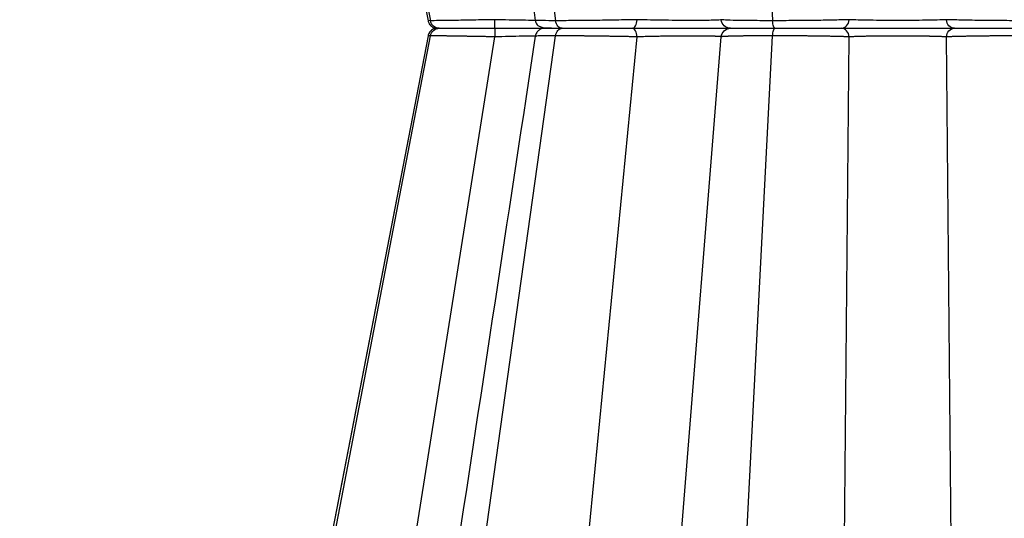
# Model space of a CAD drawing. Units: inches. Extents: x 7170 to 57908, y -7170 to 43748.
# Drawn here: x 27872 to 28182, y 52 to 209 of the extents above; entities that cross this region are included whole.
import ezdxf
from ezdxf import colors
from ezdxf.entities.mleader import LeaderData, LeaderLine
from ezdxf.math import Vec2, Vec3

# ---------------------------------------------------------------- set-up
doc = ezdxf.new("R2010")
doc.units = ezdxf.units.IN
doc.header["$LTSCALE"] = 0.25
doc.header["$MEASUREMENT"] = 0
doc.layers.add('300', color=7, linetype='Continuous')
doc.layers.add('Text', color=7, linetype='Continuous')
doc.layers.add('Dims', color=7, linetype='Continuous', lineweight=30)
doc.styles.add('Annotative', font='arial.ttf', dxfattribs={"height": 0.09375})
doc.styles.get("Standard").update_dxf_attribs({"font": 'arial.ttf'})
doc.dimstyles.new('FABS Annotative', dxfattribs={"dimscale": 128, "dimtxt": 0.09375, "dimasz": 0.09375, "dimexe": 0.09375, "dimexo": 0.09375, "dimgap": 0.09375, "dimtad": 0, "dimdec": 3, "dimzin": 3, "dimdsep": 46, "dimlunit": 5, "dimtxsty": 'Annotative', "dimcen": 0, "dimdle": 0.125, "dimclrd": 256, "dimclre": 256, "dimclrt": 256, "dimazin": 2, "dimtfac": 1, "dimtdec": 3, "dimtofl": 0, "dimtmove": 0, "dimatfit": 3, "dimfxl": 1, "dimfrac": 2, "dimtolj": 1, "dimtzin": 0, "dimlwd": -1, "dimlwe": -1, "dimarcsym": 2})

# ---------------------------------------------------------------- blocks, each defined once
blk = doc.blocks.new('*D197')
at = {"layer": 'Defpoints', "color": 0, "transparency": 16777216}
for p in [(7765.03, 6667.32), (56379.77, 6667.32), (56360.72, -7170.21)]:
    blk.add_point(p, dxfattribs=at)
at = {"layer": 'Dims', "transparency": 16777216}
for p, q in [((7766.53, 6667.32), (56381.27, 6667.32)), ((56379.77, 6665.82), (56379.77, -245.07)), ((56379.77, -7168.71), (56379.77, -257.81)), ((56362.22, -7170.21), (56381.27, -7170.21))]:
    blk.add_line(p, q, dxfattribs=at)
for points in [[(56379.52, 6665.82), (56380.02, 6665.82), (56379.77, 6667.32)], [(56379.52, -7168.71), (56380.02, -7168.71), (56379.77, -7170.21)]]:
    blk.add_solid(points, dxfattribs=at)
at = {"layer": 'Dims', "transparency": 16777216, "insert": (56379.77, -251.44), "char_height": 1.5, "attachment_point": 5, "rotation": 90, "style": 'Annotative'}
blk.add_mtext('\\A1;13837 1/2"', dxfattribs=at)

msp = doc.modelspace()

# ---------------------------------------------------------------- linework, layer by layer
at = {"layer": '300'}
for p, q in [((27961.4763, 417.2612), (28001.4124, 208.965)), ((28011.5391, 417.2612), (28040.7743, 208.965)), ((28100.2326, 378.6746), (28108.9512, 208.965)), ((27980.2278, 314.88), (28000.6763, 208.965)), ((27980.2278, 314.88), (28000.6763, 208.965)), ((28000.8263, 208.9834), (28000.7018, 208.9873)), ((28000.7023, 208.9874), (28000.7794, 208.9849)), ((28000.8261, 208.9834), (28000.7797, 208.9849)), ((28001.4124, 208.965), (28000.8261, 208.9834)), ((28064.5843, 206.5866), (28064.6253, 206.5866)), ((28068.5702, 206.5866), (28068.5698, 206.5866)), ((28000.6763, 204.2082), (27960.3083, -4.8808)), ((28000.6763, 204.2082), (27960.3083, -4.8808)), ((27961.4763, -4.088), (28001.4124, 204.2082)), ((27988.6201, -4.8808), (28021.6298, 203.8854)), ((28000.7797, 204.1883), (28000.7015, 204.1859)), ((28000.7024, 204.1858), (28000.7805, 204.1883)), ((28001.4124, 204.2082), (28000.779, 204.1883)), ((28011.5391, -4.088), (28040.7743, 204.2082)), ((28046.1543, -4.8808), (28066.3509, 203.8854)), ((28079.1996, 34.4986), (28092.8156, 203.8854)), ((28100.2326, 34.4986), (28108.9512, 204.2082)), ((28131.4339, 34.4986), (28133.0337, 203.8854)), ((28165.1923, 34.4986), (28163.5925, 203.8854))]:
    msp.add_line(p, q, dxfattribs=at)
at = {"layer": '300', "flags": 128}
msp.add_lwpolyline([(28000.6768, 204.2084), (27972.7215, 59.4117), (27960.3089, -4.8808)], dxfattribs=at)
at = {"layer": '300'}
for points, knots in [([(28018.3179, 314.8801), (28021.0151, 297.1215), (28026.3726, 261.8474), (28031.7295, 226.5749), (28034.3895, 209.0601)], [0, 0, 0, 0, 0.50344455, 1, 1, 1, 1]), ([(28000.6689, 208.9802), (28000.7671, 208.6527), (28000.9634, 207.9983), (28001.6552, 207.2211), (28002.5505, 206.6936), (28003.2294, 206.6223), (28003.5688, 206.5866)], [0, 0, 0, 0, 0.25029766, 0.50009391, 0.75003272, 1, 1, 1, 1]), ([(28021.6298, 209.2877), (28019.3193, 209.2403), (28017.0235, 209.1956), (28012.6925, 209.116), (28010.6592, 209.0811), (28007.0531, 209.0241), (28005.4846, 209.0021), (28002.9612, 208.9726), (28002.0091, 208.965), (28001.4124, 208.965)], [0, 0, 0, 0, 0.25, 0.25, 0.5, 0.5, 0.75, 0.75, 1, 1, 1, 1]), ([(28004.2106, 206.5866), (28003.5569, 206.5866), (28002.9067, 206.8314), (28001.8945, 207.6843), (28001.5396, 208.3012), (28001.4124, 208.965)], [0, 0, 0, 0, 0.5, 0.5, 1, 1, 1, 1]), ([(28021.7304, 206.5866), (28021.7054, 206.5866), (28021.6806, 206.8746), (28021.6437, 207.8552), (28021.632, 208.5593), (28021.6298, 209.2877)], [0, 0, 0, 0, 0.5, 0.5, 1, 1, 1, 1]), ([(28034.3931, 209.0503), (28034.2289, 209.0512), (28033.1646, 209.0569), (28030.3482, 209.0999), (28026.1965, 209.1765), (28023.1519, 209.2507), (28021.6298, 209.2877)], [0, 0, 0, 0, 0.05733837, 0.3716511, 0.68587264, 1, 1, 1, 1]), ([(28034.3835, 209.0965), (28034.4033, 208.9901), (28034.4434, 208.7747), (28034.5847, 208.3557), (28034.982, 207.6342), (28036.233, 206.7302), (28037.8067, 206.679), (28039.0258, 206.6393)], [0, 0, 0, 0, 0.02936285, 0.0594269, 0.12800057, 0.32447023, 1, 1, 1, 1]), ([(28040.7743, 208.965), (28039.3172, 208.9697), (28036.4022, 208.9791), (28034.4351, 209.0313), (28034.6046, 209.0839), (28034.6585, 209.1007)], [0, 0, 0, 0, 0.4054207, 0.81102767, 1, 1, 1, 1]), ([(28066.3509, 209.2877), (28064.3084, 209.2403), (28062.0914, 209.1956), (28057.5365, 209.116), (28055.1982, 209.0811), (28050.6344, 209.0241), (28048.4109, 209.0021), (28044.2949, 208.9726), (28042.4046, 208.965), (28040.7743, 208.965)], [0, 0, 0, 0, 0.25, 0.25, 0.5, 0.5, 0.75, 0.75, 1, 1, 1, 1]), ([(28042.8228, 206.5866), (28042.3442, 206.5866), (28041.8682, 206.8314), (28041.1272, 207.6843), (28040.8675, 208.3012), (28040.7743, 208.965)], [0, 0, 0, 0, 0.5, 0.5, 1, 1, 1, 1]), ([(28064.9676, 206.5866), (28065.3113, 206.5866), (28065.6525, 206.8746), (28066.1601, 207.8552), (28066.3216, 208.5593), (28066.3509, 209.2877)], [0, 0, 0, 0, 0.5, 0.5, 1, 1, 1, 1]), ([(28092.8156, 209.2877), (28092.7669, 209.249), (28092.5244, 209.2135), (28091.6712, 209.1512), (28091.0597, 209.1244), (28088.7222, 209.0593), (28086.4766, 209.0368), (28082.5254, 209.0367), (28081.1105, 209.0422), (28078.1726, 209.0645), (28076.6516, 209.0811), (28073.6071, 209.1244), (28072.0829, 209.1511), (28069.1255, 209.2134), (28067.6922, 209.249), (28066.3509, 209.2877)], [0, 0, 0, 0, 0.125, 0.125, 0.25, 0.25, 0.5, 0.5, 0.625, 0.625, 0.75, 0.75, 0.875, 0.875, 1, 1, 1, 1]), ([(28108.9512, 208.965), (28106.7242, 208.965), (28104.593, 208.9726), (28100.7308, 209.0021), (28099.0022, 209.0242), (28096.1175, 209.0811), (28094.9662, 209.116), (28093.3551, 209.1956), (28092.8987, 209.2403), (28092.8156, 209.2877)], [0, 0, 0, 0, 0.25, 0.25, 0.5, 0.5, 0.75, 0.75, 1, 1, 1, 1]), ([(28095.7565, 206.5866), (28095.0259, 206.5866), (28094.3005, 206.8746), (28093.2212, 207.8552), (28092.878, 208.5593), (28092.8156, 209.2877)], [0, 0, 0, 0, 0.5, 0.5, 1, 1, 1, 1]), ([(28133.0337, 209.2877), (28131.8065, 209.2403), (28130.2623, 209.1956), (28126.704, 209.116), (28124.6873, 209.0811), (28120.3887, 209.0242), (28118.1058, 209.0021), (28113.5003, 208.9726), (28111.1782, 208.965), (28108.9512, 208.965)], [0, 0, 0, 0, 0.25, 0.25, 0.5, 0.5, 0.75, 0.75, 1, 1, 1, 1]), ([(28109.7009, 206.5866), (28109.5258, 206.5866), (28109.3516, 206.8314), (28109.0804, 207.6843), (28108.9853, 208.3012), (28108.9512, 208.965)], [0, 0, 0, 0, 0.5, 0.5, 1, 1, 1, 1]), ([(28130.5371, 206.5866), (28131.1574, 206.5866), (28131.7731, 206.8746), (28132.6894, 207.8552), (28132.9807, 208.5593), (28133.0337, 209.2877)], [0, 0, 0, 0, 0.5, 0.5, 1, 1, 1, 1]), ([(28163.5925, 209.2877), (28162.79, 209.249), (28161.8232, 209.2135), (28159.6232, 209.1512), (28158.3891, 209.1244), (28154.4024, 209.0593), (28151.3581, 209.0368), (28146.7903, 209.0367), (28145.2678, 209.0422), (28142.3202, 209.0645), (28140.8955, 209.0811), (28138.2375, 209.1244), (28137.0032, 209.1511), (28134.803, 209.2134), (28133.8362, 209.249), (28133.0337, 209.2877)], [0, 0, 0, 0, 0.125, 0.125, 0.25, 0.25, 0.5, 0.5, 0.625, 0.625, 0.75, 0.75, 0.875, 0.875, 1, 1, 1, 1]), ([(28187.675, 208.965), (28185.448, 208.965), (28183.1256, 208.9726), (28178.5206, 209.0021), (28176.2385, 209.0242), (28171.9386, 209.0811), (28169.9226, 209.116), (28166.3645, 209.1957), (28164.8197, 209.2403), (28163.5925, 209.2877)], [0, 0, 0, 0, 0.25, 0.25, 0.5, 0.5, 0.75, 0.75, 1, 1, 1, 1]), ([(28166.0891, 206.5866), (28165.4688, 206.5866), (28164.853, 206.8746), (28163.9368, 207.8552), (28163.6455, 208.5593), (28163.5925, 209.2877)], [0, 0, 0, 0, 0.5, 0.5, 1, 1, 1, 1]), ([(28004.2106, 206.5866), (28003.6847, 206.5674), (28002.9506, 206.5405), (28002.2873, 206.3086), (28001.9205, 206.0984), (28001.6198, 205.8438), (28001.424, 205.6459), (28001.2411, 205.4279), (28001.0173, 205.1106), (28000.7964, 204.6966), (28000.7128, 204.3678), (28000.6683, 204.1931)], [0, 0, 0, 0, 0.42094968, 0.58766419, 0.70091702, 0.7403972, 0.77350169, 0.80481373, 0.8378582, 0.91378473, 1, 1, 1, 1]), ([(28001.4124, 204.2082), (28001.5396, 204.872), (28001.8983, 205.4845), (28002.9034, 206.3463), (28003.5569, 206.5866), (28004.2106, 206.5866)], [0, 0, 0, 0, 0.5, 0.5, 1, 1, 1, 1]), ([(28003.0055, 206.9003), (28003.1219, 206.8346), (28003.4921, 206.6255), (28003.9184, 206.6024), (28004.2106, 206.5866)], [0, 0, 0, 0, 0.31449893, 1, 1, 1, 1]), ([(28003.0152, 206.8978), (28003.1289, 206.8338), (28003.4963, 206.6273), (28003.9189, 206.6032), (28004.2106, 206.5866)], [0, 0, 0, 0, 0.30963139, 1, 1, 1, 1]), ([(28004.2106, 206.5866), (28004.7278, 206.5866), (28005.5562, 206.5866), (28007.7446, 206.5866), (28009.1079, 206.5866), (28012.2356, 206.5866), (28013.9973, 206.5866), (28017.7469, 206.5866), (28019.7331, 206.5866), (28021.7304, 206.5866)], [0, 0, 0, 0, 0.25, 0.25, 0.5, 0.5, 0.75, 0.75, 1, 1, 1, 1]), ([(28004.2106, 206.5866), (28004.7279, 206.5866), (28005.5544, 206.5866), (28007.7453, 206.5866), (28009.107, 206.5866), (28012.2348, 206.5866), (28013.9973, 206.5866), (28017.7472, 206.5866), (28019.7331, 206.5866), (28021.7304, 206.5866)], [0, 0, 0, 0, 0.25, 0.25, 0.5, 0.5, 0.75, 0.75, 1, 1, 1, 1]), ([(28021.7304, 206.5866), (28021.7054, 206.5866), (28021.6804, 206.3045), (28021.6439, 205.3123), (28021.632, 204.6139), (28021.6298, 203.8854)], [0, 0, 0, 0, 0.5, 0.5, 1, 1, 1, 1]), ([(28021.7304, 206.5866), (28023.4966, 206.5866), (28027.0291, 206.5866), (28031.8857, 206.5866), (28035.5694, 206.5866), (28037.1314, 206.5866), (28037.675, 206.5866)], [0, 0, 0, 0, 0.282960798, 0.565942141, 0.848927474, 1, 1, 1, 1]), ([(28021.7304, 206.5866), (28023.4985, 206.5866), (28025.2591, 206.5866), (28028.6534, 206.5866), (28030.2848, 206.5866), (28033.3197, 206.5866), (28034.7235, 206.5866), (28037.2086, 206.5866), (28038.2862, 206.5866), (28039.1676, 206.5866)], [0, 0, 0, 0, 0.25, 0.25, 0.5, 0.5, 0.75, 0.75, 1, 1, 1, 1]), ([(28037.3051, 206.5866), (28037.0211, 206.5621), (28036.4118, 206.5097), (28035.5119, 206.0591), (28034.8866, 205.3911), (28034.5192, 204.6911), (28034.4299, 204.2851), (28034.3841, 204.0768)], [0, 0, 0, 0, 0.20473591, 0.43907104, 0.70340717, 0.8478624, 1, 1, 1, 1]), ([(28039.5064, 206.5866), (28038.5669, 206.5866), (28037.9138, 206.5866), (28037.2358, 206.5866), (28037.2152, 206.5866), (28037.8102, 206.5866), (28038.422, 206.5866), (28040.2235, 206.5866), (28041.4096, 206.5866), (28042.8228, 206.5866)], [0, 0, 0, 0, 0.25, 0.25, 0.5, 0.5, 0.75, 0.75, 1, 1, 1, 1]), ([(28037.571, 206.5866), (28037.5497, 206.5866), (28037.5031, 206.5866), (28039.4338, 206.5866), (28041.6931, 206.5866), (28042.8227, 206.5866)], [0, 0, 0, 0, 0.29674062, 0.64836892, 1, 1, 1, 1]), ([(28040.7743, 204.2082), (28040.8675, 204.872), (28041.13, 205.4845), (28041.8658, 206.3463), (28042.3442, 206.5866), (28042.8227, 206.5866)], [0, 0, 0, 0, 0.5, 0.5, 1, 1, 1, 1]), ([(28042.8227, 206.5866), (28044.2359, 206.5866), (28045.8761, 206.5866), (28049.4436, 206.5866), (28051.3725, 206.5866), (28055.325, 206.5866), (28057.349, 206.5866), (28061.2881, 206.5866), (28063.2036, 206.5866), (28064.9675, 206.5866)], [0, 0, 0, 0, 0.25, 0.25, 0.5, 0.5, 0.75, 0.75, 1, 1, 1, 1]), ([(28042.8228, 206.5866), (28044.2359, 206.5866), (28045.8754, 206.5866), (28049.4445, 206.5866), (28051.3721, 206.5866), (28055.3253, 206.5866), (28057.3492, 206.5866), (28061.2882, 206.5866), (28063.2037, 206.5866), (28064.9676, 206.5866)], [0, 0, 0, 0, 0.25, 0.25, 0.5, 0.5, 0.75, 0.75, 1, 1, 1, 1]), ([(28066.3509, 203.8854), (28066.3215, 204.6139), (28066.1574, 205.3123), (28065.6548, 206.3045), (28065.3112, 206.5866), (28064.9675, 206.5866)], [0, 0, 0, 0, 0.5, 0.5, 1, 1, 1, 1]), ([(28064.9675, 206.5866), (28066.529, 206.5866), (28068.1961, 206.5866), (28071.6354, 206.5866), (28073.408, 206.5866), (28076.9459, 206.5866), (28078.711, 206.5866), (28082.1217, 206.5866), (28083.7664, 206.5866), (28086.8308, 206.5866), (28088.2501, 206.5866), (28090.7721, 206.5866), (28091.8754, 206.5866), (28093.6937, 206.5866), (28094.4104, 206.5866), (28095.4108, 206.5866), (28095.6961, 206.5866), (28095.7565, 206.5866)], [0, 0, 0, 0, 0.125, 0.125, 0.25, 0.25, 0.375, 0.375, 0.5, 0.5, 0.625, 0.625, 0.75, 0.75, 0.875, 0.875, 1, 1, 1, 1]), ([(28064.9676, 206.5866), (28066.529, 206.5866), (28068.1968, 206.5866), (28071.6364, 206.5866), (28073.4081, 206.5866), (28076.9458, 206.5866), (28078.7124, 206.5866), (28082.1243, 206.5866), (28083.7674, 206.5866), (28088.3576, 206.5866), (28090.9688, 206.5866), (28093.6947, 206.5866), (28094.4096, 206.5866), (28095.4097, 206.5866), (28095.6961, 206.5866), (28095.7565, 206.5866)], [0, 0, 0, 0, 0.125, 0.125, 0.25, 0.25, 0.375, 0.375, 0.5, 0.5, 0.75, 0.75, 0.875, 0.875, 1, 1, 1, 1]), ([(28092.8156, 203.8854), (28092.878, 204.6139), (28093.2269, 205.3123), (28094.2955, 206.3045), (28095.0258, 206.5866), (28095.7565, 206.5866)], [0, 0, 0, 0, 0.5, 0.5, 1, 1, 1, 1]), ([(28095.7565, 206.5866), (28095.8248, 206.5866), (28096.216, 206.5866), (28097.5991, 206.5866), (28098.5947, 206.5866), (28101.0836, 206.5866), (28102.5795, 206.5866), (28105.9242, 206.5866), (28107.7705, 206.5866), (28109.7009, 206.5866)], [0, 0, 0, 0, 0.25, 0.25, 0.5, 0.5, 0.75, 0.75, 1, 1, 1, 1]), ([(28095.7565, 206.5866), (28095.8248, 206.5866), (28096.215, 206.5866), (28097.6003, 206.5866), (28098.5926, 206.5866), (28101.0842, 206.5866), (28102.5794, 206.5866), (28105.9236, 206.5866), (28107.7705, 206.5866), (28109.7009, 206.5866)], [0, 0, 0, 0, 0.25, 0.25, 0.5, 0.5, 0.75, 0.75, 1, 1, 1, 1]), ([(28108.9512, 204.2082), (28108.9853, 204.872), (28109.0813, 205.4845), (28109.3507, 206.3463), (28109.5258, 206.5866), (28109.7009, 206.5866)], [0, 0, 0, 0, 0.5, 0.5, 1, 1, 1, 1]), ([(28109.7009, 206.5866), (28111.6313, 206.5866), (28113.6446, 206.5866), (28117.6351, 206.5866), (28119.6121, 206.5866), (28123.3327, 206.5866), (28125.0738, 206.5866), (28128.1483, 206.5866), (28129.4792, 206.5866), (28130.5371, 206.5866)], [0, 0, 0, 0, 0.25, 0.25, 0.5, 0.5, 0.75, 0.75, 1, 1, 1, 1]), ([(28109.7009, 206.5866), (28111.6314, 206.5866), (28113.6445, 206.5866), (28117.6353, 206.5866), (28119.6125, 206.5866), (28123.3318, 206.5866), (28125.0749, 206.5866), (28128.1475, 206.5866), (28129.4792, 206.5866), (28130.5371, 206.5866)], [0, 0, 0, 0, 0.25, 0.25, 0.5, 0.5, 0.75, 0.75, 1, 1, 1, 1]), ([(28133.0337, 203.8854), (28132.9807, 204.6139), (28132.6845, 205.3123), (28131.7773, 206.3045), (28131.1573, 206.5866), (28130.5371, 206.5866)], [0, 0, 0, 0, 0.5, 0.5, 1, 1, 1, 1]), ([(28130.5371, 206.5866), (28131.4735, 206.5866), (28132.6006, 206.5866), (28135.1639, 206.5866), (28136.6011, 206.5866), (28139.6934, 206.5866), (28141.3494, 206.5866), (28144.7746, 206.5866), (28146.5436, 206.5866), (28150.0821, 206.5866), (28151.8512, 206.5866), (28155.2763, 206.5866), (28156.9324, 206.5866), (28160.0247, 206.5866), (28161.462, 206.5866), (28164.0254, 206.5866), (28165.1527, 206.5866), (28166.0891, 206.5866)], [0, 0, 0, 0, 0.125, 0.125, 0.25, 0.25, 0.375, 0.375, 0.5, 0.5, 0.625, 0.625, 0.75, 0.75, 0.875, 0.875, 1, 1, 1, 1]), ([(28130.5371, 206.5866), (28131.4735, 206.5866), (28132.6009, 206.5866), (28135.1643, 206.5866), (28136.6014, 206.5866), (28139.6937, 206.5866), (28141.3501, 206.5866), (28144.7755, 206.5866), (28146.5441, 206.5866), (28151.8505, 206.5866), (28155.3871, 206.5866), (28160.0253, 206.5866), (28161.4621, 206.5866), (28164.0253, 206.5866), (28165.1527, 206.5866), (28166.0891, 206.5866)], [0, 0, 0, 0, 0.125, 0.125, 0.25, 0.25, 0.375, 0.375, 0.5, 0.5, 0.75, 0.75, 0.875, 0.875, 1, 1, 1, 1]), ([(28163.5925, 203.8854), (28163.6455, 204.6139), (28163.9416, 205.3123), (28164.8488, 206.3045), (28165.4688, 206.5866), (28166.0891, 206.5866)], [0, 0, 0, 0, 0.5, 0.5, 1, 1, 1, 1]), ([(28166.0891, 206.5866), (28167.1469, 206.5866), (28168.4787, 206.5866), (28171.5513, 206.5866), (28173.2945, 206.5866), (28177.0137, 206.5866), (28178.9909, 206.5866), (28182.9817, 206.5866), (28184.9948, 206.5866), (28186.9252, 206.5866)], [0, 0, 0, 0, 0.25, 0.25, 0.5, 0.5, 0.75, 0.75, 1, 1, 1, 1]), ([(28166.0891, 206.5866), (28167.1469, 206.5866), (28168.4792, 206.5866), (28171.5517, 206.5866), (28173.2942, 206.5866), (28177.0147, 206.5866), (28178.991, 206.5866), (28182.9814, 206.5866), (28184.9948, 206.5866), (28186.9252, 206.5866)], [0, 0, 0, 0, 0.25, 0.25, 0.5, 0.5, 0.75, 0.75, 1, 1, 1, 1]), ([(28021.6298, 203.8854), (28021.4325, 203.8895), (28021.0386, 203.8975), (28020.4504, 203.9094), (28019.8662, 203.921), (28019.2866, 203.9323), (28018.7119, 203.9435), (28018.1425, 203.9544), (28017.5788, 203.9651), (28017.021, 203.9755), (28016.4696, 203.9858), (28015.9249, 203.9958), (28015.3872, 204.0055), (28014.8568, 204.0151), (28014.334, 204.0244), (28013.8191, 204.0334), (28013.3124, 204.0423), (28012.814, 204.0509), (28012.3243, 204.0593), (28011.8433, 204.0674), (28011.3714, 204.0754), (28010.9086, 204.0831), (28010.4552, 204.0905), (28010.0113, 204.0978), (28009.5771, 204.1048), (28009.1528, 204.1116), (28008.7384, 204.1181), (28008.3342, 204.1244), (28007.9402, 204.1305), (28007.5567, 204.1364), (28007.1836, 204.142), (28006.8212, 204.1474), (28006.4693, 204.1526), (28006.1281, 204.1575), (28005.7975, 204.1622), (28005.4776, 204.1667), (28005.1684, 204.171), (28004.8698, 204.175), (28004.582, 204.1788), (28004.3048, 204.1823), (28004.0383, 204.1857), (28003.7825, 204.1888), (28003.5374, 204.1916), (28003.3029, 204.1943), (28003.0791, 204.1967), (28002.8658, 204.1989), (28002.6631, 204.2008), (28002.4709, 204.2026), (28002.2891, 204.2041), (28002.1177, 204.2053), (28001.9564, 204.2064), (28001.8052, 204.2072), (28001.6641, 204.2077), (28001.5323, 204.2081), (28001.4522, 204.2081), (28001.4124, 204.2082)], [0, 0, 0, 0, 0.02139891, 0.04270047, 0.06390499, 0.08501261, 0.10602333, 0.12693706, 0.14775365, 0.16847293, 0.18909473, 0.20961892, 0.23004544, 0.25037431, 0.27060567, 0.2907398, 0.31077706, 0.3307177, 0.35056182, 0.37030939, 0.38996027, 0.40951429, 0.42897122, 0.4483308, 0.46759282, 0.48675706, 0.50582338, 0.52479169, 0.54366199, 0.56243436, 0.58110903, 0.59968629, 0.61816635, 0.63654931, 0.65483517, 0.67302387, 0.69111527, 0.70910921, 0.72700551, 0.74480399, 0.76250447, 0.7801068, 0.79761087, 0.81501662, 0.83232404, 0.84953319, 0.86664421, 0.88365722, 0.90057226, 0.91738929, 0.93410821, 0.95072891, 0.96725122, 0.98367498, 1, 1, 1, 1]), ([(28034.3885, 204.1129), (28026.3804, 151.3849), (28015.8008, 81.725), (28005.2185, 12.0539), (28002.6462, -4.8808)], [0, 0, 0, 0, 0.75693341, 1, 1, 1, 1]), ([(28034.3964, 204.1229), (28034.2303, 204.122), (28033.1635, 204.1163), (28030.3509, 204.0735), (28026.1945, 203.9966), (28023.1512, 203.9225), (28021.6298, 203.8854)], [0, 0, 0, 0, 0.05793819, 0.3720217, 0.68605214, 1, 1, 1, 1]), ([(28040.7743, 204.2082), (28039.3174, 204.2035), (28036.4028, 204.1941), (28034.4329, 204.1419), (28034.6034, 204.0891), (28034.6578, 204.0723)], [0, 0, 0, 0, 0.40501294, 0.81022767, 1, 1, 1, 1]), ([(28066.3509, 203.8854), (28066.1756, 203.8895), (28065.8259, 203.8975), (28065.2932, 203.9094), (28064.7568, 203.921), (28064.2165, 203.9323), (28063.6729, 203.9435), (28063.1264, 203.9544), (28062.5777, 203.9651), (28062.027, 203.9755), (28061.4749, 203.9858), (28060.9218, 203.9958), (28060.368, 204.0055), (28059.8141, 204.0151), (28059.2604, 204.0244), (28058.7073, 204.0334), (28058.1552, 204.0423), (28057.6045, 204.0509), (28057.0556, 204.0593), (28056.5087, 204.0674), (28055.9644, 204.0754), (28055.4229, 204.0831), (28054.8845, 204.0905), (28054.3496, 204.0978), (28053.8185, 204.1048), (28053.2915, 204.1116), (28052.7689, 204.1181), (28052.251, 204.1244), (28051.738, 204.1305), (28051.2302, 204.1364), (28050.728, 204.142), (28050.2314, 204.1474), (28049.7407, 204.1526), (28049.2562, 204.1575), (28048.778, 204.1622), (28048.3063, 204.1667), (28047.8413, 204.171), (28047.3832, 204.175), (28046.9321, 204.1788), (28046.4882, 204.1823), (28046.0516, 204.1857), (28045.6225, 204.1888), (28045.201, 204.1916), (28044.7872, 204.1943), (28044.3814, 204.1967), (28043.9835, 204.1989), (28043.5937, 204.2008), (28043.2121, 204.2026), (28042.8387, 204.2041), (28042.4736, 204.2053), (28042.1168, 204.2064), (28041.7684, 204.2072), (28041.4285, 204.2077), (28041.0966, 204.2081), (28040.8815, 204.2081), (28040.7743, 204.2082)], [0, 0, 0, 0, 0.02139892, 0.04270048, 0.063905, 0.08501261, 0.10602333, 0.12693707, 0.14775366, 0.16847294, 0.18909475, 0.20961894, 0.23004546, 0.25037434, 0.2706057, 0.29073983, 0.31077709, 0.33071774, 0.35056186, 0.37030942, 0.38996031, 0.40951433, 0.42897126, 0.44833084, 0.46759286, 0.4867571, 0.50582342, 0.52479173, 0.54366202, 0.5624344, 0.58110906, 0.59968632, 0.61816638, 0.63654934, 0.6548352, 0.6730239, 0.6911153, 0.70910924, 0.72700554, 0.74480401, 0.76250449, 0.78010682, 0.79761089, 0.81501664, 0.83232406, 0.84953321, 0.86664422, 0.88365723, 0.90057226, 0.91738929, 0.93410822, 0.95072891, 0.96725122, 0.98367498, 1, 1, 1, 1]), ([(28092.8156, 203.8854), (28092.8073, 203.8905), (28092.7908, 203.9005), (28092.7412, 203.9147), (28092.6745, 203.9283), (28092.59, 203.9414), (28092.4894, 203.9538), (28092.3743, 203.9657), (28092.2464, 203.9769), (28092.1076, 203.9875), (28091.9599, 203.9975), (28091.8058, 204.0069), (28091.6477, 204.0157), (28091.4878, 204.0239), (28091.3282, 204.0315), (28091.1711, 204.0385), (28091.0183, 204.0448), (28090.8717, 204.0506), (28090.7329, 204.0557), (28090.6036, 204.0603), (28090.485, 204.0642), (28090.3785, 204.0675), (28089.7858, 204.0846), (28088.538, 204.1093), (28086.3566, 204.1315), (28083.8809, 204.1391), (28081.1609, 204.1314), (28078.2154, 204.1092), (28076.0373, 204.0841), (28074.7192, 204.0643), (28074.2373, 204.0564), (28073.6502, 204.0463), (28072.963, 204.0339), (28072.1833, 204.0194), (28071.3212, 204.0027), (28070.3904, 203.9837), (28069.4071, 203.9625), (28068.391, 203.9391), (28067.3608, 203.9137), (28066.6894, 203.8949), (28066.3509, 203.8854)], [0, 0, 0, 0, 0.01634858, 0.03264243, 0.04878472, 0.06469103, 0.0802877, 0.09551036, 0.11030254, 0.12461446, 0.13839924, 0.15160924, 0.16420214, 0.17614125, 0.18739481, 0.19793534, 0.20773907, 0.21678545, 0.22505672, 0.23253756, 0.23921478, 0.24507711, 0.250115, 0.33519431, 0.41898553, 0.50001469, 0.58130569, 0.66508563, 0.74991743, 0.76014918, 0.7733747, 0.78951036, 0.8084441, 0.83002747, 0.8540645, 0.88029717, 0.90840616, 0.93803997, 0.96876048, 1, 1, 1, 1]), ([(28108.9512, 204.2082), (28108.7585, 204.2081), (28108.3715, 204.208), (28107.7947, 204.2074), (28107.2184, 204.2064), (28106.6434, 204.205), (28106.0703, 204.2032), (28105.4996, 204.201), (28104.932, 204.1983), (28104.3682, 204.1953), (28103.8088, 204.1919), (28103.2545, 204.188), (28102.7061, 204.1838), (28102.1643, 204.1792), (28101.6298, 204.1741), (28101.1034, 204.1687), (28100.5859, 204.1628), (28100.0779, 204.1566), (28099.5801, 204.1499), (28099.0934, 204.1429), (28098.6185, 204.1354), (28098.1561, 204.1275), (28097.7072, 204.1192), (28097.2726, 204.1106), (28096.8531, 204.1015), (28096.4496, 204.092), (28096.0632, 204.0821), (28095.6944, 204.0718), (28095.344, 204.0612), (28095.0128, 204.0501), (28094.7014, 204.0386), (28094.4107, 204.0267), (28094.1414, 204.0144), (28093.8944, 204.0016), (28093.6703, 203.9885), (28093.4701, 203.975), (28093.2946, 203.9611), (28093.1446, 203.9468), (28093.0205, 203.9321), (28092.9236, 203.9169), (28092.8519, 203.9014), (28092.8277, 203.8908), (28092.8156, 203.8854)], [0, 0, 0, 0, 0.02165153, 0.04347593, 0.06547342, 0.087644, 0.10998755, 0.13250383, 0.15519251, 0.17805324, 0.20108567, 0.22428953, 0.24766464, 0.27121104, 0.29492901, 0.31881905, 0.34288145, 0.36711624, 0.3915232, 0.41610197, 0.44085205, 0.46577291, 0.49086404, 0.51612506, 0.54155576, 0.56715628, 0.59292713, 0.61886908, 0.64498257, 0.67126769, 0.69772425, 0.72435189, 0.75115015, 0.77811857, 0.80525684, 0.8325649, 0.86004307, 0.88769209, 0.91551244, 0.94350412, 0.97166682, 1, 1, 1, 1]), ([(28133.0337, 203.8854), (28132.9133, 203.89), (28132.6737, 203.8991), (28132.294, 203.9124), (28131.9027, 203.9255), (28131.4991, 203.9382), (28131.0845, 203.9506), (28130.6595, 203.9627), (28130.225, 203.9745), (28129.7817, 203.986), (28129.3304, 203.9971), (28128.8717, 204.008), (28128.4064, 204.0185), (28127.9351, 204.0287), (28127.4585, 204.0386), (28126.9772, 204.0482), (28126.4919, 204.0575), (28126.0034, 204.0665), (28125.5122, 204.0752), (28125.0189, 204.0835), (28124.5241, 204.0915), (28124.0284, 204.0993), (28123.5323, 204.1067), (28123.0364, 204.1138), (28122.3105, 204.1237), (28121.3434, 204.136), (28120.1228, 204.1497), (28118.8866, 204.1621), (28117.6391, 204.1729), (28116.3847, 204.1823), (28115.1278, 204.1903), (28113.8724, 204.1968), (28112.6228, 204.2019), (28111.3834, 204.2055), (28110.1565, 204.2077), (28109.3526, 204.208), (28108.9512, 204.2082)], [0, 0, 0, 0, 0.02421796, 0.04821217, 0.07198304, 0.09553068, 0.11885504, 0.14195592, 0.1648331, 0.18748635, 0.20991549, 0.23212043, 0.25410123, 0.27585806, 0.29739132, 0.31870142, 0.33978858, 0.36065281, 0.381294, 0.40171193, 0.42190636, 0.441877, 0.46162358, 0.48114585, 0.50044363, 0.54645461, 0.59234523, 0.63811883, 0.68377661, 0.72931693, 0.77473699, 0.82003438, 0.86520855, 0.9102613, 0.95519261, 1, 1, 1, 1]), ([(28163.5925, 203.8854), (28163.486, 203.8905), (28163.2733, 203.9004), (28162.9348, 203.9147), (28162.585, 203.9283), (28162.2251, 203.9413), (28161.8584, 203.9538), (28161.4874, 203.9656), (28161.1147, 203.9768), (28160.743, 203.9875), (28160.375, 203.9975), (28160.0134, 204.0069), (28159.6608, 204.0157), (28159.3198, 204.0239), (28158.9924, 204.0314), (28158.6807, 204.0384), (28158.3865, 204.0448), (28158.1115, 204.0505), (28157.857, 204.0557), (28157.6245, 204.0602), (28157.415, 204.0642), (28157.2295, 204.0675), (28156.2108, 204.0846), (28154.2654, 204.1093), (28151.3056, 204.1315), (28148.3058, 204.1391), (28145.3059, 204.1313), (28142.3472, 204.1091), (28140.352, 204.0841), (28139.2106, 204.0644), (28138.799, 204.0564), (28138.3057, 204.0463), (28137.7404, 204.034), (28137.1146, 204.0195), (28136.4427, 204.0027), (28135.7416, 203.9837), (28135.0302, 203.9626), (28134.3285, 203.9391), (28133.6501, 203.9137), (28133.2403, 203.8949), (28133.0337, 203.8854)], [0, 0, 0, 0, 0.01633668, 0.03261904, 0.04875048, 0.06464675, 0.08023434, 0.09544902, 0.11023441, 0.12454084, 0.13832153, 0.15152893, 0.16412077, 0.17606041, 0.18731611, 0.19786042, 0.20766959, 0.21672308, 0.22500312, 0.23249442, 0.23918377, 0.2450599, 0.25011325, 0.33535252, 0.41914737, 0.50001349, 0.58146821, 0.66524444, 0.74991543, 0.76011957, 0.77332346, 0.7894435, 0.80836761, 0.82994725, 0.85398628, 0.8802264, 0.90834773, 0.93799806, 0.96873844, 1, 1, 1, 1]), ([(28187.675, 204.2082), (28187.4815, 204.2081), (28187.0929, 204.208), (28186.5026, 204.2074), (28185.9045, 204.2064), (28185.2985, 204.205), (28184.6852, 204.2032), (28184.0651, 204.201), (28183.4385, 204.1983), (28182.806, 204.1953), (28182.168, 204.1919), (28181.5252, 204.188), (28180.8781, 204.1838), (28180.2272, 204.1792), (28179.5732, 204.1741), (28178.9167, 204.1687), (28178.2585, 204.1628), (28177.599, 204.1566), (28176.9391, 204.1499), (28176.2795, 204.1429), (28175.621, 204.1354), (28174.9642, 204.1275), (28174.3101, 204.1192), (28173.6594, 204.1106), (28173.0131, 204.1015), (28172.3721, 204.092), (28171.7372, 204.0821), (28171.1094, 204.0718), (28170.4896, 204.0612), (28169.8785, 204.0501), (28169.2771, 204.0386), (28168.6864, 204.0267), (28168.1073, 204.0144), (28167.5408, 204.0016), (28166.9879, 203.9885), (28166.4498, 203.975), (28165.9274, 203.9611), (28165.422, 203.9468), (28164.9342, 203.9321), (28164.4657, 203.9169), (28164.0151, 203.9014), (28163.7336, 203.8908), (28163.5925, 203.8854)], [0, 0, 0, 0, 0.02165152, 0.04347593, 0.06547341, 0.08764398, 0.10998753, 0.1325038, 0.15519247, 0.1780532, 0.20108562, 0.22428946, 0.24766457, 0.27121096, 0.29492892, 0.31881895, 0.34288135, 0.36711613, 0.39152309, 0.41610186, 0.44085194, 0.4657728, 0.49086393, 0.51612495, 0.54155567, 0.56715619, 0.59292704, 0.618869, 0.64498249, 0.67126761, 0.69772417, 0.72435182, 0.75115008, 0.77811851, 0.80525679, 0.83256485, 0.86004303, 0.88769206, 0.91551242, 0.94350412, 0.97166682, 1, 1, 1, 1])]:
    msp.add_open_spline(points, degree=3, knots=knots, dxfattribs=at)

# ---------------------------------------------------------------- dimensions: what is measured, and where the dimension line sits
at = {"layer": 'Dims'}
dim = msp.add_linear_dim(base=(56379.7686788258, 6667.3235812878), p1=(56360.7153253097, -7170.2129154399), p2=(7765.0251480094, 6667.3235812878), angle=90, dimstyle='FABS Annotative', override={"dimpost": '"'}, dxfattribs=at)
dim.commit()
dim.dimension.update_dxf_attribs({"geometry": '*D197', "text_midpoint": (56379.7686788258, -251.444667076)})

# ---------------------------------------------------------------- leaders
at = {"layer": 'Text'}
ml = msp.add_multileader_mtext('Standard', dxfattribs=at)
ml.set_content('300SD Half-Module (Part #{\\A1;\\fVerdana|b0|i0|c0|p34; 138574})  TYP. under access point', color=256)
ml.set_leader_properties()
ml.build(insert=Vec2(0, 0))
ml.multileader.update_dxf_attribs({"text_right_attachment_type": 6, "dogleg_length": 0.36, "arrow_head_size": 161.25})
ctx = ml.context
ctx.base_point, ctx.char_height, ctx.arrow_head_size, ctx.landing_gap_size, ctx.plane_origin = Vec3(27533.1101, -787.9757), 110.859375, 161.25, 0.1512, Vec3(26866.0962, -2220.5953)
ctx.right_attachment = 6
notes = []
notes.append((ctx, [(0, (1, 1, 0), (27195.2038, -787.9757), (1, 0), 337.9063, [(0, [(26983.4715, 144.6345)], 0, [])])]))
ctx.mtext.insert, ctx.mtext.width, ctx.mtext.defined_height, ctx.mtext.flow_direction = Vec3(27533.2613, -717.1573), 2836.009871, 497.7112, 5
for ctx, leaders in notes:
    for number, flags, end, landing, length, lines in leaders:
        leader = LeaderData()
        leader.index, (leader.has_last_leader_line, leader.has_dogleg_vector, leader.attachment_direction) = number, flags
        leader.last_leader_point, leader.dogleg_vector, leader.dogleg_length = Vec3(end), Vec3(landing), length
        for number, points, colour, breaks in lines:
            line = LeaderLine()
            line.index, line.vertices, line.color, line.breaks = number, Vec3.list(points), colors.encode_raw_color(colour), breaks
            leader.lines.append(line)
        ctx.leaders.append(leader)

doc.saveas('drawing.dxf')
